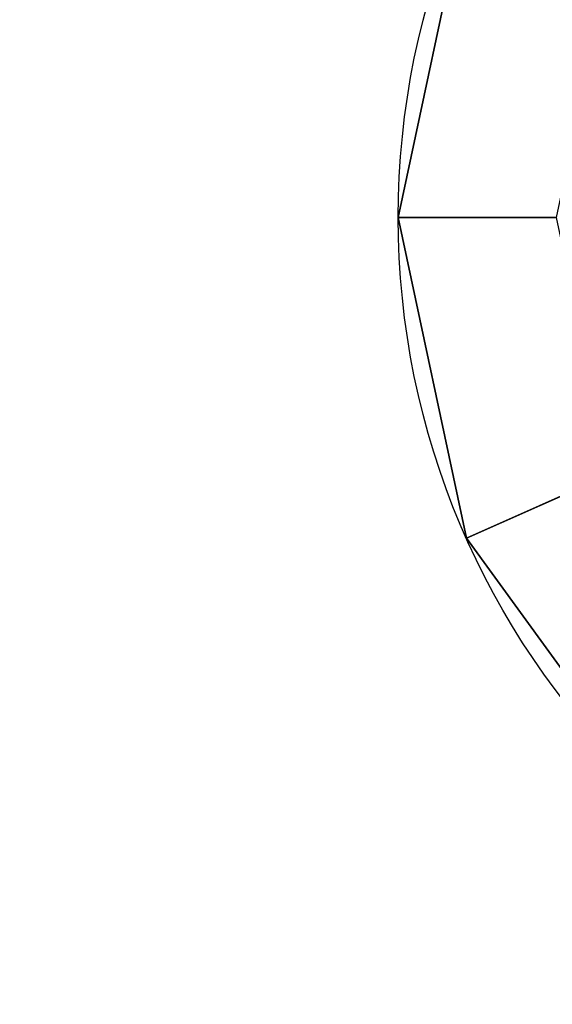
# Model space of a CAD drawing. Extents: x -1172 to 1128, y -30 to 30.
# Drawn here: x -15 to -8, y -10 to 3 of the extents above; entities that cross this region are included whole.
import ezdxf

# ---------------------------------------------------------------- set-up
doc = ezdxf.new("R2010")
doc.units = 0
doc.layers.add('2', color=7, linetype='CONTINUOUS')

msp = doc.modelspace()

# ---------------------------------------------------------------- linework, layer by layer
at = {"layer": '2', "color": 43, "linetype": 'CONTINUOUS'}
for centre in [(0, 0, 656.371), (0, 0, 654.271)]:
    msp.add_circle(centre, 10, dxfattribs=at)
for points in [[(1122, 30, -109.966), (1122, -30, -109.966), (-1122, -30, -109.966), (-1122, 30, -109.966)], [(1122, -23, 0), (1122, 23, 0), (-1122, 23, 0), (-1122, -23, 0)], [(-3.09, 9.511, 656.371), (-6.691, 7.431, 656.371), (-9.135, 4.067, 656.371), (0, 0, 656.371)], [(-9.135, 4.067, 656.371), (-10, 0, 656.371), (-9.135, -4.067, 656.371), (0, 0, 656.371)], [(-7.308, 3.254, 654.271), (-8, 0, 654.271), (-10, 0, 654.271), (-9.135, 4.067, 654.271)], [(-9.135, 4.067, 656.371), (-9.135, 4.067, 654.271), (-10, 0, 654.271), (-10, 0, 656.371)], [(-9.135, -4.067, 654.271), (-10, 0, 654.271), (-8, 0, 654.271), (-7.308, -3.254, 654.271)], [(-10, 0, 656.371), (-10, 0, 654.271), (-9.135, -4.067, 654.271), (-9.135, -4.067, 656.371)], [(0, 0, 656.371), (-9.135, -4.067, 656.371), (-6.691, -7.431, 656.371)], [(-6.691, -7.431, 654.271), (-9.135, -4.067, 654.271), (-7.308, -3.254, 654.271), (-5.353, -5.945, 654.271)], [(-9.135, -4.067, 656.371), (-9.135, -4.067, 654.271), (-6.691, -7.431, 654.271), (-6.691, -7.431, 656.371)]]:
    msp.add_3dface(points, dxfattribs=at)

doc.saveas('drawing.dxf')
